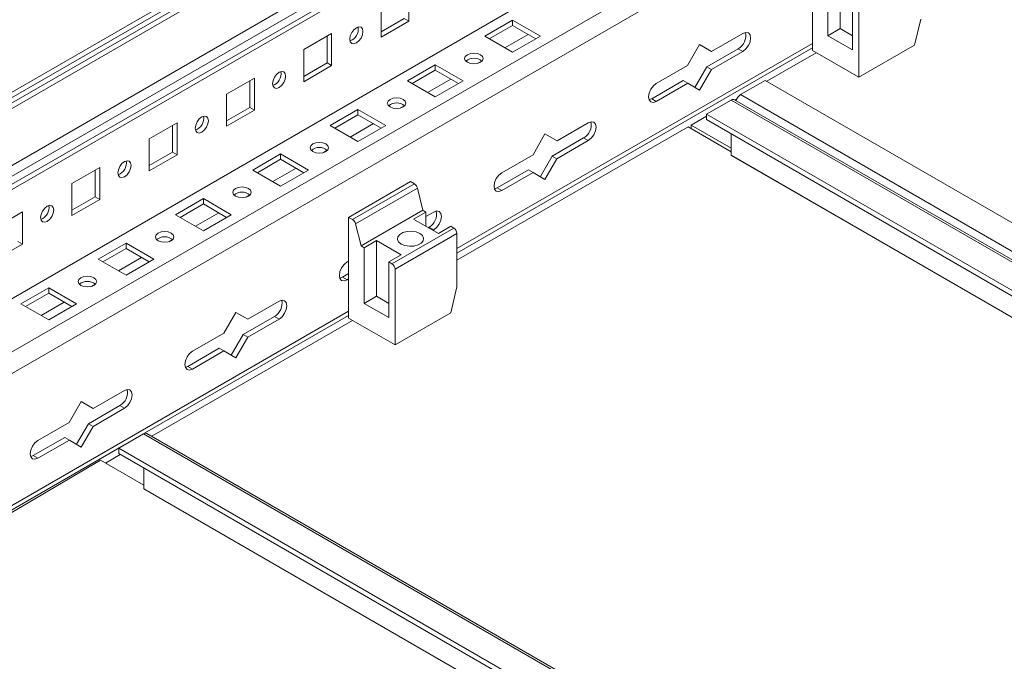
# Model space of a CAD drawing. Units: millimetres. Extents: x 0 to 3890, y -5 to 6373.
# Drawn here: x 1378 to 1604, y 4707 to 4854 of the extents above; entities that cross this region are included whole.
import ezdxf

# ---------------------------------------------------------------- set-up
doc = ezdxf.new("R2010")
doc.units = ezdxf.units.MM

msp = doc.modelspace()

# ---------------------------------------------------------------- linework, layer by layer
at = {"color": 7, "linetype": 'Continuous', "lineweight": 15}
for p, q in [((1221.65, 4745.62), (1546.97, 4933.42)), ((1543.7, 4932.76), (1221.65, 4746.84)), ((1547.17, 4932.31), (1221.65, 4744.39)), ((1222.14, 4727.33), (1563.32, 4924.29)), ((1564.38, 4923.68), (1223.2, 4726.72)), ((1586.66, 4911.64), (1243.75, 4713.68)), ((1317.1, 4803.17), (1432.14, 4869.59)), ((1559.79, 4870.2), (1559.79, 4847.13)), ((1566.15, 4864.89), (1566.15, 4852.16)), ((1563.32, 4863.26), (1563.32, 4850.52)), ((1467.51, 4861.22), (1467.51, 4853.87)), ((1568.98, 4847.26), (1568.98, 4860)), ((1461.15, 4850.2), (1461.15, 4857.55)), ((1570.39, 4858.36), (1570.39, 4841.01)), ((1455.49, 4852.34), (1456.06, 4852.54)), ((1456.06, 4852.54), (1456.55, 4852.45)), ((1461.15, 4851.42), (1466.45, 4854.48)), ((1467.51, 4853.87), (1461.15, 4850.2)), ((1466.45, 4854.48), (1467.51, 4853.87)), ((1484.83, 4850.41), (1491.2, 4854.08)), ((1491.2, 4852.85), (1485.89, 4849.79)), ((1491.2, 4854.08), (1497.56, 4850.41)), ((1491.2, 4854.08), (1491.2, 4852.85)), ((1496.5, 4849.79), (1491.2, 4852.85)), ((1583.12, 4848.36), (1584.54, 4854.28)), ((1443.47, 4847.34), (1449.83, 4851.02)), ((1448.77, 4844.28), (1448.77, 4850.4)), ((1449.83, 4851.02), (1449.83, 4843.67)), ((1453.99, 4849.74), (1454.1, 4850.47)), ((1454.1, 4850.47), (1454.43, 4851.22)), ((1454.43, 4851.22), (1454.91, 4851.88)), ((1454.91, 4851.88), (1455.49, 4852.34)), ((1456.55, 4852.45), (1456.88, 4852.07)), ((1456.88, 4850.75), (1456.55, 4849.99)), ((1456.88, 4852.07), (1456.99, 4851.48)), ((1456.99, 4851.48), (1456.88, 4850.75)), ((1491.2, 4846.73), (1484.83, 4850.41)), ((1497.56, 4850.41), (1491.2, 4846.73)), ((1536.72, 4846.88), (1543.88, 4851.01)), ((1543.88, 4851.01), (1544.55, 4851.25)), ((1544.55, 4851.25), (1545.13, 4851.14)), ((1545.13, 4851.14), (1545.51, 4850.7)), ((1545.51, 4850.7), (1545.65, 4849.99)), ((1566.15, 4852.16), (1563.32, 4850.52)), ((1563.32, 4850.52), (1568.98, 4847.26)), ((1568.98, 4850.52), (1566.15, 4852.16)), ((1454.1, 4849.14), (1453.99, 4849.74)), ((1454.43, 4848.77), (1454.1, 4849.14)), ((1454.91, 4848.67), (1454.43, 4848.77)), ((1455.49, 4848.87), (1454.91, 4848.67)), ((1456.06, 4849.34), (1455.49, 4848.87)), ((1456.55, 4849.99), (1456.06, 4849.34)), ((1531.23, 4843.72), (1533.98, 4848.47)), ((1533.98, 4848.47), (1536.72, 4846.88)), ((1535.66, 4847.5), (1533.98, 4848.47)), ((1545.13, 4848.25), (1544.55, 4847.48)), ((1545.51, 4849.13), (1545.13, 4848.25)), ((1545.65, 4849.99), (1545.51, 4849.13)), ((1570.39, 4841.01), (1583.12, 4848.36)), ((1443.47, 4839.99), (1443.47, 4847.34)), ((1478.47, 4800.81), (1559.79, 4847.75)), ((1480.23, 4845.3), (1480.4, 4845.77)), ((1480.4, 4845.77), (1480.86, 4846.17)), ((1480.86, 4846.17), (1481.55, 4846.44)), ((1481.55, 4846.44), (1482.36, 4846.53)), ((1482.36, 4846.53), (1483.17, 4846.44)), ((1483.17, 4846.44), (1483.86, 4846.17)), ((1483.86, 4846.17), (1484.32, 4845.77)), ((1484.32, 4845.77), (1484.48, 4845.3)), ((1535.64, 4843.4), (1542.82, 4847.54)), ((1536.72, 4846.88), (1535.66, 4847.5)), ((1543.88, 4846.93), (1536.7, 4842.79)), ((1543.88, 4846.93), (1542.82, 4847.54)), ((1544.55, 4847.48), (1543.88, 4846.93)), ((1560.67, 4846.62), (1549.36, 4840.09)), ((1559.79, 4847.13), (1570.39, 4841.01)), ((1443.47, 4841.22), (1448.77, 4844.28)), ((1449.83, 4843.67), (1443.47, 4839.99)), ((1448.77, 4844.28), (1449.83, 4843.67)), ((1467.16, 4840.2), (1473.52, 4843.87)), ((1473.52, 4843.87), (1479.88, 4840.2)), ((1473.52, 4843.87), (1473.52, 4842.65)), ((1480.4, 4844.83), (1480.23, 4845.3)), ((1480.86, 4844.44), (1480.4, 4844.83)), ((1481.55, 4844.17), (1480.86, 4844.44)), ((1482.36, 4844.08), (1481.55, 4844.17)), ((1483.17, 4844.17), (1482.36, 4844.08)), ((1483.86, 4844.44), (1483.17, 4844.17)), ((1484.32, 4844.83), (1483.86, 4844.44)), ((1484.48, 4845.3), (1484.32, 4844.83)), ((1524.08, 4839.58), (1531.23, 4843.72)), ((1436.75, 4841.02), (1437.24, 4841.67)), ((1437.24, 4841.67), (1437.81, 4842.14)), ((1437.81, 4842.14), (1438.39, 4842.34)), ((1438.39, 4842.34), (1438.87, 4842.24)), ((1438.87, 4842.24), (1439.2, 4841.87)), ((1439.2, 4841.87), (1439.31, 4841.27)), ((1439.31, 4841.27), (1439.2, 4840.54)), ((1473.52, 4842.65), (1468.22, 4839.59)), ((1478.82, 4839.59), (1473.52, 4842.65)), ((1532.92, 4838.69), (1535.64, 4843.4)), ((1536.7, 4842.79), (1533.98, 4838.07)), ((1536.7, 4842.79), (1535.64, 4843.4)), ((1425.79, 4837.14), (1432.15, 4840.81)), ((1431.09, 4834.07), (1431.09, 4840.2)), ((1432.15, 4840.81), (1432.15, 4833.46)), ((1436.31, 4839.54), (1436.42, 4840.27)), ((1436.42, 4838.94), (1436.31, 4839.54)), ((1436.42, 4840.27), (1436.75, 4841.02)), ((1438.39, 4839.13), (1437.81, 4838.67)), ((1438.87, 4839.79), (1438.39, 4839.13)), ((1439.2, 4840.54), (1438.87, 4839.79)), ((1473.52, 4836.53), (1467.16, 4840.2)), ((1479.88, 4840.2), (1473.52, 4836.53)), ((1522.83, 4838.26), (1523.4, 4839.04)), ((1523.02, 4836.11), (1530.2, 4840.26)), ((1523.4, 4839.04), (1524.08, 4839.58)), ((1531.26, 4839.65), (1524.08, 4835.5)), ((1531.26, 4839.65), (1530.2, 4840.26)), ((1533.98, 4838.07), (1531.26, 4839.65)), ((1549, 4840.3), (1543.35, 4837.04)), ((1683.18, 4762.84), (1549, 4840.3)), ((1425.79, 4829.79), (1425.79, 4837.14)), ((1436.75, 4838.56), (1436.42, 4838.94)), ((1437.24, 4838.47), (1436.75, 4838.56)), ((1437.81, 4838.67), (1437.24, 4838.47)), ((1522.31, 4836.52), (1522.45, 4837.38)), ((1522.45, 4837.38), (1522.83, 4838.26)), ((1462.56, 4835.1), (1462.72, 4835.57)), ((1462.72, 4834.63), (1462.56, 4835.1)), ((1462.72, 4835.57), (1463.18, 4835.96)), ((1463.18, 4834.23), (1462.72, 4834.63)), ((1463.18, 4835.96), (1463.87, 4836.23)), ((1463.87, 4836.23), (1464.68, 4836.32)), ((1464.68, 4836.32), (1465.49, 4836.23)), ((1465.49, 4836.23), (1466.18, 4835.96)), ((1466.18, 4835.96), (1466.64, 4835.57)), ((1466.64, 4834.63), (1466.18, 4834.23)), ((1466.64, 4835.57), (1466.81, 4835.1)), ((1466.81, 4835.1), (1466.64, 4834.63)), ((1522.45, 4835.82), (1522.31, 4836.52)), ((1522.42, 4835.89), (1523.02, 4836.11)), ((1522.83, 4835.38), (1522.45, 4835.82)), ((1523.4, 4835.27), (1522.83, 4835.38)), ((1524.08, 4835.5), (1523.02, 4836.11)), ((1524.08, 4835.5), (1523.4, 4835.27)), ((1535.57, 4832.54), (1541.22, 4835.8)), ((1683.18, 4754.36), (1541.97, 4835.88)), ((1542.56, 4836.17), (1542.02, 4835.85)), ((1425.79, 4831.01), (1431.09, 4834.07)), ((1432.15, 4833.46), (1425.79, 4829.79)), ((1431.09, 4834.07), (1432.15, 4833.46)), ((1449.48, 4829.99), (1455.84, 4833.67)), ((1455.84, 4832.44), (1450.54, 4829.38)), ((1455.84, 4833.67), (1462.21, 4829.99)), ((1455.84, 4833.67), (1455.84, 4832.44)), ((1461.15, 4829.38), (1455.84, 4832.44)), ((1463.87, 4833.96), (1463.18, 4834.23)), ((1464.68, 4833.87), (1463.87, 4833.96)), ((1465.49, 4833.96), (1464.68, 4833.87)), ((1466.18, 4834.23), (1465.49, 4833.96)), ((1535.57, 4832.54), (1535.57, 4831.32)), ((1683.18, 4747.33), (1535.57, 4832.54)), ((1408.11, 4826.93), (1414.48, 4830.61)), ((1413.42, 4823.87), (1413.42, 4829.99)), ((1414.48, 4830.61), (1414.48, 4823.26)), ((1418.63, 4829.33), (1418.75, 4830.06)), ((1418.75, 4830.06), (1419.07, 4830.81)), ((1419.07, 4830.81), (1419.56, 4831.47)), ((1419.56, 4831.47), (1420.13, 4831.93)), ((1420.13, 4831.93), (1420.71, 4832.13)), ((1420.71, 4832.13), (1421.2, 4832.04)), ((1421.2, 4832.04), (1421.52, 4831.66)), ((1421.52, 4830.33), (1421.2, 4829.58)), ((1421.52, 4831.66), (1421.64, 4831.06)), ((1421.64, 4831.06), (1421.52, 4830.33)), ((1455.84, 4826.32), (1449.48, 4829.99)), ((1462.21, 4829.99), (1455.84, 4826.32)), ((1501.37, 4826.47), (1508.52, 4830.6)), ((1508.52, 4830.6), (1509.2, 4830.84)), ((1509.2, 4830.84), (1509.77, 4830.73)), ((1509.77, 4830.73), (1510.16, 4830.29)), ((1510.16, 4830.29), (1510.29, 4829.58)), ((1535.57, 4832.13), (1532.03, 4830.09)), ((1532.03, 4830.09), (1541.23, 4824.78)), ((1532.03, 4829.28), (1532.03, 4830.09)), ((1683.18, 4746.1), (1535.57, 4831.32)), ((1418.75, 4828.73), (1418.63, 4829.33)), ((1419.07, 4828.36), (1418.75, 4828.73)), ((1419.56, 4828.26), (1419.07, 4828.36)), ((1420.13, 4828.46), (1419.56, 4828.26)), ((1420.71, 4828.93), (1420.13, 4828.46)), ((1421.2, 4829.58), (1420.71, 4828.93)), ((1531.33, 4829.68), (1478.47, 4799.17)), ((1495.88, 4823.3), (1498.62, 4828.06)), ((1498.62, 4828.06), (1501.37, 4826.47)), ((1500.31, 4827.09), (1498.62, 4828.06)), ((1509.77, 4827.84), (1509.2, 4827.07)), ((1510.16, 4828.72), (1509.77, 4827.84)), ((1510.29, 4829.58), (1510.16, 4828.72)), ((1541.23, 4823.97), (1531.33, 4829.68)), ((1541.23, 4828.05), (1541.23, 4823.16)), ((1408.11, 4819.58), (1408.11, 4826.93)), ((1445.04, 4825.36), (1445.5, 4825.76)), ((1445.5, 4825.76), (1446.19, 4826.03)), ((1446.19, 4826.03), (1447, 4826.12)), ((1447, 4826.12), (1447.82, 4826.03)), ((1447.82, 4826.03), (1448.51, 4825.76)), ((1448.51, 4825.76), (1448.97, 4825.36)), ((1500.28, 4822.99), (1507.46, 4827.13)), ((1501.37, 4826.47), (1500.31, 4827.09)), ((1508.52, 4826.52), (1501.34, 4822.38)), ((1508.52, 4826.52), (1507.46, 4827.13)), ((1509.2, 4827.07), (1508.52, 4826.52)), ((1408.11, 4820.81), (1413.42, 4823.87)), ((1414.48, 4823.26), (1408.11, 4819.58)), ((1413.42, 4823.87), (1414.48, 4823.26)), ((1431.8, 4819.79), (1438.17, 4823.46)), ((1438.17, 4823.46), (1444.53, 4819.79)), ((1438.17, 4823.46), (1438.17, 4822.24)), ((1444.88, 4824.89), (1445.04, 4825.36)), ((1445.04, 4824.42), (1444.88, 4824.89)), ((1445.5, 4824.03), (1445.04, 4824.42)), ((1446.19, 4823.76), (1445.5, 4824.03)), ((1447, 4823.67), (1446.19, 4823.76)), ((1447.82, 4823.76), (1447, 4823.67)), ((1448.51, 4824.03), (1447.82, 4823.76)), ((1448.97, 4824.42), (1448.51, 4824.03)), ((1448.97, 4825.36), (1449.13, 4824.89)), ((1449.13, 4824.89), (1448.97, 4824.42)), ((1488.72, 4819.17), (1495.88, 4823.3)), ((1401.39, 4820.61), (1401.88, 4821.26)), ((1401.88, 4821.26), (1402.46, 4821.73)), ((1402.46, 4821.73), (1403.03, 4821.93)), ((1403.03, 4821.93), (1403.52, 4821.83)), ((1403.52, 4821.83), (1403.84, 4821.46)), ((1403.84, 4821.46), (1403.96, 4820.86)), ((1438.17, 4822.24), (1432.86, 4819.18)), ((1443.47, 4819.18), (1438.17, 4822.24)), ((1497.56, 4818.28), (1500.28, 4822.99)), ((1501.34, 4822.38), (1498.62, 4817.66)), ((1501.34, 4822.38), (1500.28, 4822.99)), ((1390.44, 4816.73), (1396.8, 4820.4)), ((1395.74, 4813.66), (1395.74, 4819.79)), ((1396.8, 4820.4), (1396.8, 4813.05)), ((1400.95, 4819.12), (1401.07, 4819.85)), ((1401.07, 4818.53), (1400.95, 4819.12)), ((1401.07, 4819.85), (1401.39, 4820.61)), ((1403.52, 4819.38), (1403.03, 4818.72)), ((1403.84, 4820.13), (1403.52, 4819.38)), ((1403.96, 4820.86), (1403.84, 4820.13)), ((1438.17, 4816.12), (1431.8, 4819.79)), ((1444.53, 4819.79), (1438.17, 4816.12)), ((1487.66, 4815.7), (1494.84, 4819.85)), ((1488.05, 4818.63), (1488.72, 4819.17)), ((1495.9, 4819.24), (1488.72, 4815.09)), ((1495.9, 4819.24), (1494.84, 4819.85)), ((1498.62, 4817.66), (1495.9, 4819.24)), ((1390.44, 4809.38), (1390.44, 4816.73)), ((1401.39, 4818.15), (1401.07, 4818.53)), ((1401.88, 4818.06), (1401.39, 4818.15)), ((1402.46, 4818.26), (1401.88, 4818.06)), ((1403.03, 4818.72), (1402.46, 4818.26)), ((1467.86, 4817.13), (1453.72, 4808.97)), ((1468.77, 4816.61), (1454.63, 4808.45)), ((1467.86, 4817.13), (1468.77, 4816.61)), ((1486.96, 4816.11), (1487.09, 4816.97)), ((1487.09, 4816.97), (1487.47, 4817.85)), ((1487.47, 4817.85), (1488.05, 4818.63)), ((1427.2, 4814.69), (1427.36, 4815.16)), ((1427.36, 4814.22), (1427.2, 4814.69)), ((1427.36, 4815.16), (1427.82, 4815.55)), ((1427.82, 4815.55), (1428.51, 4815.82)), ((1428.51, 4815.82), (1429.33, 4815.91)), ((1429.33, 4815.91), (1430.14, 4815.82)), ((1430.14, 4815.82), (1430.83, 4815.55)), ((1430.83, 4815.55), (1431.29, 4815.16)), ((1431.29, 4815.16), (1431.45, 4814.69)), ((1431.45, 4814.69), (1431.29, 4814.22)), ((1455.3, 4807.5), (1469.44, 4815.67)), ((1469.44, 4815.67), (1470.69, 4810.6)), ((1487.09, 4815.41), (1486.96, 4816.11)), ((1487.06, 4815.48), (1487.66, 4815.7)), ((1487.47, 4814.97), (1487.09, 4815.41)), ((1488.05, 4814.86), (1487.47, 4814.97)), ((1488.72, 4815.09), (1487.66, 4815.7)), ((1488.72, 4815.09), (1488.05, 4814.86)), ((1390.44, 4810.6), (1395.74, 4813.66)), ((1396.8, 4813.05), (1390.44, 4809.38)), ((1395.74, 4813.66), (1396.8, 4813.05)), ((1414.12, 4809.58), (1420.49, 4813.26)), ((1420.49, 4812.03), (1415.18, 4808.97)), ((1420.49, 4813.26), (1426.85, 4809.58)), ((1420.49, 4813.26), (1420.49, 4812.03)), ((1425.79, 4808.97), (1420.49, 4812.03)), ((1427.82, 4813.82), (1427.36, 4814.22)), ((1428.51, 4813.55), (1427.82, 4813.82)), ((1429.33, 4813.46), (1428.51, 4813.55)), ((1430.14, 4813.55), (1429.33, 4813.46)), ((1430.83, 4813.82), (1430.14, 4813.55)), ((1431.29, 4814.22), (1430.83, 4813.82)), ((1372.76, 4806.52), (1379.12, 4810.2)), ((1379.12, 4810.2), (1379.12, 4802.85)), ((1383.39, 4809.65), (1383.72, 4810.4)), ((1383.72, 4810.4), (1384.2, 4811.06)), ((1384.2, 4811.06), (1384.78, 4811.52)), ((1384.78, 4811.52), (1385.35, 4811.72)), ((1385.35, 4811.72), (1385.84, 4811.63)), ((1385.84, 4811.63), (1386.17, 4811.25)), ((1386.17, 4809.92), (1385.84, 4809.17)), ((1386.17, 4811.25), (1386.28, 4810.65)), ((1386.28, 4810.65), (1386.17, 4809.92)), ((1470.69, 4810.6), (1456.55, 4802.44)), ((1468.57, 4808.56), (1471.4, 4810.19)), ((1470.69, 4810.6), (1471.4, 4810.19)), ((1471.4, 4809.17), (1473.17, 4810.19)), ((1471.4, 4810.19), (1471.4, 4806.93)), ((1473.17, 4810.19), (1473.84, 4810.43)), ((1473.84, 4810.43), (1474.42, 4810.32)), ((1474.42, 4810.32), (1474.8, 4809.88)), ((1474.8, 4809.88), (1474.93, 4809.17)), ((1383.28, 4808.92), (1383.39, 4809.65)), ((1383.39, 4808.32), (1383.28, 4808.92)), ((1383.72, 4807.95), (1383.39, 4808.32)), ((1384.2, 4807.85), (1383.72, 4807.95)), ((1384.78, 4808.05), (1384.2, 4807.85)), ((1385.35, 4808.52), (1384.78, 4808.05)), ((1385.84, 4809.17), (1385.35, 4808.52)), ((1420.49, 4805.91), (1414.12, 4809.58)), ((1426.85, 4809.58), (1420.49, 4805.91)), ((1453.72, 4808.97), (1453.72, 4785.9)), ((1453.72, 4808.97), (1454.63, 4808.45)), ((1455.3, 4807.5), (1456.55, 4802.44)), ((1474.23, 4805.3), (1468.57, 4808.56)), ((1474.8, 4808.31), (1474.42, 4807.43)), ((1474.93, 4809.17), (1474.8, 4808.31)), ((1409.69, 4804.95), (1410.15, 4805.35)), ((1410.15, 4805.35), (1410.84, 4805.62)), ((1410.84, 4805.62), (1411.65, 4805.71)), ((1411.65, 4805.71), (1412.46, 4805.62)), ((1412.46, 4805.62), (1413.15, 4805.35)), ((1413.15, 4805.35), (1413.61, 4804.95)), ((1477.76, 4806.52), (1463.62, 4798.36)), ((1464.33, 4797.13), (1478.47, 4805.3)), ((1466.14, 4805.49), (1465.41, 4805.06)), ((1467.09, 4805.74), (1466.14, 4805.49)), ((1468.13, 4805.8), (1467.09, 4805.74)), ((1469.13, 4805.64), (1468.13, 4805.8)), ((1469.98, 4805.3), (1469.13, 4805.64)), ((1470.58, 4804.8), (1469.98, 4805.3)), ((1471.93, 4806.62), (1472.11, 4806.72)), ((1473.17, 4806.11), (1472.11, 4806.72)), ((1473.17, 4806.11), (1472.99, 4806.01)), ((1473.84, 4806.66), (1473.17, 4806.11)), ((1474.42, 4807.43), (1473.84, 4806.66)), ((1477.06, 4806.93), (1474.23, 4805.3)), ((1477.06, 4806.93), (1477.76, 4806.52)), ((1478.47, 4805.3), (1478.47, 4793.05)), ((1378.06, 4803.46), (1379.12, 4802.85)), ((1396.45, 4799.38), (1402.81, 4803.05)), ((1402.81, 4803.05), (1409.17, 4799.38)), ((1402.81, 4803.05), (1402.81, 4801.83)), ((1409.52, 4804.48), (1409.69, 4804.95)), ((1409.69, 4804.01), (1409.52, 4804.48)), ((1410.15, 4803.61), (1409.69, 4804.01)), ((1410.84, 4803.35), (1410.15, 4803.61)), ((1411.65, 4803.26), (1410.84, 4803.35)), ((1412.46, 4803.35), (1411.65, 4803.26)), ((1413.15, 4803.61), (1412.46, 4803.35)), ((1413.61, 4804.01), (1413.15, 4803.61)), ((1413.61, 4804.95), (1413.77, 4804.48)), ((1413.77, 4804.48), (1413.61, 4804.01)), ((1457.26, 4802.03), (1460.09, 4803.66)), ((1465.74, 4800.4), (1460.09, 4803.66)), ((1460.09, 4803.66), (1460.09, 4790.93)), ((1464.97, 4804.52), (1464.88, 4803.92)), ((1464.88, 4803.92), (1465.14, 4803.34)), ((1465.41, 4805.06), (1464.97, 4804.52)), ((1465.14, 4803.34), (1465.74, 4802.85)), ((1469.58, 4802.65), (1470.32, 4803.08)), ((1470.32, 4803.08), (1470.76, 4803.62)), ((1470.85, 4804.22), (1470.58, 4804.8)), ((1470.76, 4803.62), (1470.85, 4804.22)), ((1379.12, 4802.85), (1372.76, 4799.17)), ((1402.81, 4801.83), (1397.51, 4798.77)), ((1408.11, 4798.77), (1402.81, 4801.83)), ((1457.26, 4802.03), (1456.55, 4802.44)), ((1457.26, 4802.03), (1457.26, 4789.29)), ((1465.74, 4802.85), (1466.6, 4802.5)), ((1466.6, 4802.5), (1467.6, 4802.35)), ((1467.6, 4802.35), (1468.64, 4802.4)), ((1468.64, 4802.4), (1469.58, 4802.65)), ((1402.81, 4795.71), (1396.45, 4799.38)), ((1409.17, 4799.38), (1402.81, 4795.71)), ((1452.69, 4798.22), (1453.37, 4798.76)), ((1453.37, 4798.76), (1453.72, 4798.97)), ((1465.74, 4800.4), (1462.91, 4798.76)), ((1462.91, 4786.03), (1462.91, 4798.76)), ((1463.62, 4798.36), (1462.91, 4798.76)), ((1451.6, 4795.7), (1451.73, 4796.56)), ((1451.73, 4796.56), (1452.12, 4797.44)), ((1452.12, 4797.44), (1452.69, 4798.22)), ((1464.33, 4797.13), (1464.33, 4779.78)), ((1391.85, 4794.28), (1392.01, 4794.75)), ((1392.01, 4793.81), (1391.85, 4794.28)), ((1392.01, 4794.75), (1392.47, 4795.14)), ((1392.47, 4795.14), (1393.16, 4795.41)), ((1393.16, 4795.41), (1393.97, 4795.5)), ((1393.97, 4795.5), (1394.78, 4795.41)), ((1394.78, 4795.41), (1395.47, 4795.14)), ((1395.47, 4795.14), (1395.93, 4794.75)), ((1395.93, 4794.75), (1396.1, 4794.28)), ((1396.1, 4794.28), (1395.93, 4793.81)), ((1451.73, 4795), (1451.6, 4795.7)), ((1451.71, 4795.07), (1452.31, 4795.29)), ((1452.12, 4794.56), (1451.73, 4795)), ((1452.69, 4794.45), (1452.12, 4794.56)), ((1452.31, 4795.29), (1453.72, 4796.11)), ((1453.37, 4794.68), (1452.31, 4795.29)), ((1453.37, 4794.68), (1452.69, 4794.45)), ((1453.72, 4794.89), (1453.37, 4794.68)), ((1378.77, 4789.17), (1385.13, 4792.85)), ((1385.13, 4792.85), (1391.5, 4789.17)), ((1385.13, 4792.85), (1385.13, 4791.62)), ((1392.47, 4793.41), (1392.01, 4793.81)), ((1393.16, 4793.14), (1392.47, 4793.41)), ((1393.97, 4793.05), (1393.16, 4793.14)), ((1394.78, 4793.14), (1393.97, 4793.05)), ((1395.47, 4793.41), (1394.78, 4793.14)), ((1395.93, 4793.81), (1395.47, 4793.41)), ((1477.06, 4787.13), (1478.47, 4793.05)), ((1385.13, 4791.62), (1379.83, 4788.56)), ((1390.44, 4788.56), (1385.13, 4791.62)), ((1430.66, 4785.65), (1437.81, 4789.78)), ((1437.81, 4789.78), (1438.49, 4790.02)), ((1438.49, 4790.02), (1439.06, 4789.91)), ((1439.06, 4789.91), (1439.44, 4789.47)), ((1439.44, 4789.47), (1439.58, 4788.76)), ((1460.09, 4790.93), (1457.26, 4789.29)), ((1462.91, 4789.29), (1460.09, 4790.93)), ((1385.13, 4785.5), (1378.77, 4789.17)), ((1391.5, 4789.17), (1385.13, 4785.5)), ((1425.17, 4782.48), (1427.91, 4787.24)), ((1427.91, 4787.24), (1430.66, 4785.65)), ((1429.6, 4786.26), (1427.91, 4787.24)), ((1439.44, 4787.9), (1439.06, 4787.02)), ((1439.58, 4788.76), (1439.44, 4787.9)), ((1457.26, 4789.29), (1462.91, 4786.03)), ((1407.06, 4759.58), (1453.72, 4786.52)), ((1454.61, 4785.39), (1408.68, 4758.88)), ((1429.57, 4782.17), (1436.75, 4786.31)), ((1430.66, 4785.65), (1429.6, 4786.26)), ((1437.81, 4785.7), (1430.63, 4781.56)), ((1437.81, 4785.7), (1436.75, 4786.31)), ((1438.49, 4786.25), (1437.81, 4785.7)), ((1439.06, 4787.02), (1438.49, 4786.25)), ((1453.72, 4785.9), (1464.33, 4779.78)), ((1464.33, 4779.78), (1477.06, 4787.13)), ((1418.01, 4778.35), (1425.17, 4782.48)), ((1426.85, 4777.46), (1429.57, 4782.17)), ((1430.63, 4781.56), (1427.91, 4776.84)), ((1430.63, 4781.56), (1429.57, 4782.17)), ((1416.95, 4774.88), (1424.13, 4779.03)), ((1417.34, 4777.81), (1418.01, 4778.35)), ((1425.19, 4778.42), (1418.01, 4774.27)), ((1425.19, 4778.42), (1424.13, 4779.03)), ((1427.91, 4776.84), (1425.19, 4778.42)), ((1416.24, 4775.29), (1416.38, 4776.15)), ((1416.38, 4776.15), (1416.76, 4777.03)), ((1416.76, 4777.03), (1417.34, 4777.81)), ((1416.38, 4774.59), (1416.24, 4775.29)), ((1416.35, 4774.66), (1416.95, 4774.88)), ((1416.76, 4774.15), (1416.38, 4774.59)), ((1417.34, 4774.04), (1416.76, 4774.15)), ((1418.01, 4774.27), (1416.95, 4774.88)), ((1418.01, 4774.27), (1417.34, 4774.04)), ((1395.3, 4765.24), (1402.46, 4769.37)), ((1402.46, 4769.37), (1403.13, 4769.61)), ((1403.13, 4769.61), (1403.71, 4769.5)), ((1403.71, 4769.5), (1404.09, 4769.06)), ((1404.09, 4767.49), (1403.71, 4766.61)), ((1404.09, 4769.06), (1404.22, 4768.35)), ((1404.22, 4768.35), (1404.09, 4767.49)), ((1389.81, 4762.07), (1392.56, 4766.83)), ((1392.56, 4766.83), (1395.3, 4765.24)), ((1394.24, 4765.85), (1392.56, 4766.83)), ((1394.22, 4761.76), (1401.4, 4765.9)), ((1395.3, 4765.24), (1394.24, 4765.85)), ((1402.46, 4765.29), (1395.28, 4761.15)), ((1402.46, 4765.29), (1401.4, 4765.9)), ((1403.13, 4765.84), (1402.46, 4765.29)), ((1403.71, 4766.61), (1403.13, 4765.84)), ((1382.66, 4757.94), (1389.81, 4762.07)), ((1391.5, 4757.05), (1394.22, 4761.76)), ((1395.28, 4761.15), (1392.56, 4756.43)), ((1395.28, 4761.15), (1394.22, 4761.76)), ((1381.6, 4754.47), (1388.78, 4758.62)), ((1381.98, 4757.4), (1382.66, 4757.94)), ((1389.84, 4758.01), (1382.66, 4753.86)), ((1389.84, 4758.01), (1388.78, 4758.62)), ((1392.56, 4756.43), (1389.84, 4758.01)), ((1401.13, 4756.15), (1406.78, 4759.46)), ((1683.18, 4600.42), (1407.54, 4759.54)), ((1337.05, 4719.17), (1402.28, 4756.83)), ((1380.89, 4754.88), (1381.02, 4755.74)), ((1381.02, 4755.74), (1381.41, 4756.62)), ((1381.41, 4756.62), (1381.98, 4757.4)), ((1401.13, 4756.15), (1401.14, 4754.93)), ((1683.18, 4593.32), (1401.13, 4756.15)), ((1381.02, 4754.18), (1380.89, 4754.88)), ((1381, 4754.25), (1381.6, 4754.47)), ((1381.41, 4753.74), (1381.02, 4754.18)), ((1381.98, 4753.63), (1381.41, 4753.74)), ((1382.66, 4753.86), (1381.6, 4754.47)), ((1382.66, 4753.86), (1381.98, 4753.63)), ((1401.49, 4754.73), (1398.08, 4752.76)), ((1683.18, 4592.11), (1401.14, 4754.93)), ((1396.97, 4753.4), (1337.05, 4718.26)), ((1406.87, 4747.69), (1396.97, 4753.4)), ((1406.84, 4751.64), (1406.87, 4746.87))]:
    msp.add_line(p, q, dxfattribs=at)
at = {"color": 8, "linetype": 'Continuous', "lineweight": 15}
for p, q in [((1221.65, 4731.33), (1552.82, 4922.51)), ((1552.89, 4920.1), (1221.65, 4728.88)), ((1597.26, 4905.51), (1254.35, 4707.55)), ((1258.6, 4705.1), (1599.39, 4901.84)), ((1489.43, 4847.75), (1494.74, 4850.81)), ((1559.79, 4848.77), (1478.47, 4801.82)), ((1483.28, 4844.2), (1484.18, 4844.71)), ((1471.76, 4837.54), (1477.06, 4840.61)), ((1683.18, 4756.32), (1543.35, 4837.04)), ((1465.61, 4833.99), (1466.5, 4834.51)), ((1541.22, 4835.8), (1683.18, 4753.85)), ((1454.08, 4827.34), (1459.38, 4830.4)), ((1447.93, 4823.79), (1448.82, 4824.3)), ((1683.18, 4741.19), (1541.22, 4823.15)), ((1541.23, 4823.16), (1683.18, 4741.21)), ((1436.4, 4817.13), (1441.71, 4820.2)), ((1430.25, 4813.58), (1431.14, 4814.1)), ((1418.72, 4806.93), (1424.03, 4809.99)), ((1412.57, 4803.38), (1413.47, 4803.89)), ((1401.05, 4796.72), (1406.35, 4799.79)), ((1394.89, 4793.17), (1395.79, 4793.69)), ((1383.37, 4786.52), (1388.67, 4789.58)), ((1453.72, 4787.54), (1337.05, 4720.18)), ((1406.78, 4759.46), (1683.18, 4599.9)), ((1683.18, 4587.34), (1406.86, 4746.86)), ((1406.87, 4746.87), (1683.18, 4587.36))]:
    msp.add_line(p, q, dxfattribs=at)
at = {"color": 7, "linetype": 'Continuous', "lineweight": 15}
for centre, radius, start, end in [((1453.04, 4852.02), 2.88, 290.2241, 9.7813), ((1541.11, 4850.53), 3.44, 299.7131, 11.8558), ((1482.36, 4842.48), 2.88, 50.2328, 129.7672), ((1435.37, 4841.81), 2.88, 290.2241, 9.7813), ((1544.65, 4835.04), 2.38, 123.0793, 164.9803), ((1464.68, 4832.27), 2.88, 50.2328, 129.7672), ((1541.66, 4835.19), 0.759, 65.6929, 125.6176), ((1417.69, 4831.61), 2.88, 290.2241, 9.7813), ((1505.76, 4830.12), 3.44, 299.7131, 11.8558), ((1447, 4822.07), 2.88, 50.2328, 129.7672), ((1400.01, 4821.4), 2.88, 290.2241, 9.7813), ((1541.21, 4823.16), 0.0154, 302.6055, 357.3945), ((1467.92, 4815.3), 1.57, 13.6177, 57.0879), ((1429.33, 4811.86), 2.88, 50.2328, 129.7672), ((1382.33, 4811.2), 2.88, 290.2241, 9.7813), ((1470.4, 4809.71), 3.44, 299.7131, 11.8558), ((1453.78, 4807.13), 1.57, 13.6177, 57.0879), ((1476.93, 4805.23), 1.54, 2.6055, 57.3945), ((1411.65, 4801.66), 2.88, 50.2328, 129.7672), ((1462.79, 4797.06), 1.54, 2.6055, 57.3945), ((1393.97, 4791.45), 2.88, 50.2328, 129.7672), ((1435.05, 4789.3), 3.44, 299.7131, 11.8558), ((1399.69, 4768.89), 3.44, 299.7131, 11.8558), ((1407.23, 4758.86), 0.75, 65.1824, 126.7328), ((1406.86, 4746.87), 0.0154, 302.8655, 357.6569)]:
    msp.add_arc(centre, radius, start, end, dxfattribs=at)

doc.saveas('drawing.dxf')
